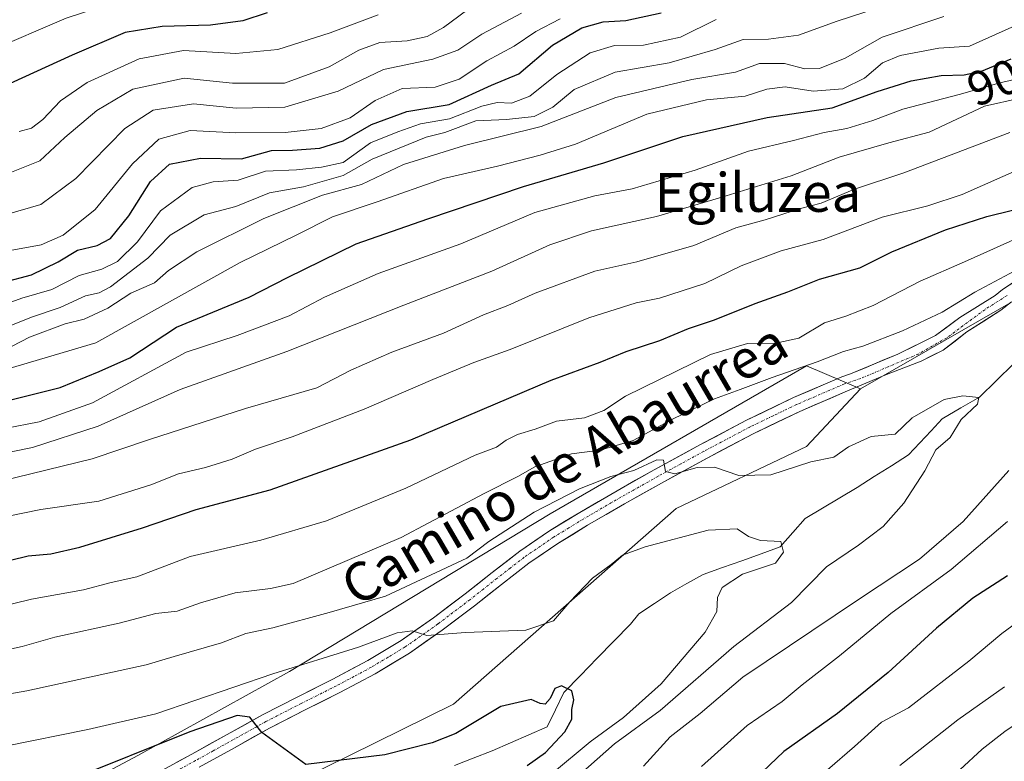
# Model space of a CAD drawing. Units: metres. Extents: x 637779 to 641228, y 4748320 to 4750702.
# Drawn here: x 640819 to 641022, y 4748785 to 4748938 of the extents above; entities that cross this region are included whole.
import ezdxf
from ezdxf.enums import TextEntityAlignment as Align

# ---------------------------------------------------------------- set-up
doc = ezdxf.new("R2010")
doc.units = ezdxf.units.M
doc.header["$MEASUREMENT"] = 0
doc.linetypes.add('TRAZO_Y_PUNTO', pattern=[1, 0.5, -0.25, 0, -0.25])
for name, color, linetype, lineweight in [('Arbolado forestal CxS', 92, 'Continuous', 0), ('Corriente natural lineal', 142, 'Continuous', 13), ('Curva de nivel maestra', 36, 'Continuous', 30), ('Curva de nivel normal', 36, 'Continuous', 0), ('Pista', 135, 'Continuous', 13), ('Pista Cxs', 135, 'Continuous', 0), ('Pista eje', 135, 'TRAZO_Y_PUNTO', 0), ('Prado CxS', 92, 'Continuous', 0), ('Rótulo de curva de nivel directora', 19, 'Continuous', 0), ('Texto cartográfico', 19, 'Continuous', 0)]:
    doc.layers.add(name, color=color, linetype=linetype, lineweight=lineweight)
doc.styles.add('Arial', font='txt', dxfattribs={"height": 0.2})

# ---------------------------------------------------------------- blocks, each defined once
blk = doc.blocks.new('*U159')
at = {"layer": 'Prado CxS', "color": 92, "linetype": 'Continuous', "lineweight": 0}
blk.add_polyline3d([(640824.2523, 4748775.5825, 845.6038), (640843.6225, 4748785.9617, 847.545), (640874.9295, 4748803.2937, 852.0052), (640928.7091, 4748835.8231, 858.1066), (640981.6215, 4748866.4103, 862.3507), (640992.8235, 4748861.6371, 861.9592), (640981.6211, 4748849.7597, 859.4732), (640954.7399, 4748836.9515, 856.1804), (640908.7663, 4748796.5611, 851.029), (640876.7331, 4748780.7049, 846.4159)], dxfattribs=at)
blk = doc.blocks.new('*U187')
at = {"layer": 'Curva de nivel normal', "color": 36, "linetype": 'Continuous', "lineweight": 0}
blk.add_polyline3d([(640815.73, 4748889.94, 930), (640823.64, 4748891.39, 930), (640828.21, 4748893.4, 930), (640834.84, 4748898.66, 930), (640842.5, 4748908.1, 930), (640847.94, 4748913.18, 930), (640854.44, 4748915.03, 930), (640863.85, 4748914.54, 930), (640874, 4748914.55, 930), (640881.49, 4748915.42, 930), (640887.48, 4748917.6, 930), (640892.64, 4748921.18, 930), (640898.15, 4748923.64, 930), (640904.98, 4748923.97, 930), (640909.98, 4748925.58, 930), (640915.65, 4748929.37, 930), (640921.32, 4748932.44, 930), (640925.78, 4748935.47, 930), (640930.77, 4748938.09, 930)], dxfattribs=at)
blk = doc.blocks.new('*U191')
at = {"layer": 'Curva de nivel normal', "color": 36, "linetype": 'Continuous', "lineweight": 0}
blk.add_polyline3d([(640815.8, 4748869.52, 910), (640821.26, 4748872.32, 910), (640828.6, 4748875.04, 910), (640832.52, 4748876.07, 910), (640837.41, 4748878.32, 910), (640842.18, 4748881.4, 910), (640847.03, 4748883.57, 910), (640849.98, 4748886.1, 910), (640855.78, 4748889.95, 910), (640869.66, 4748896.85, 910), (640881.73, 4748901.66, 910), (640889.8, 4748903.86, 910), (640898.43, 4748907.95, 910), (640911.03, 4748911.92, 910), (640926.87, 4748915.8, 910), (640942.26, 4748921.78, 910), (640957.98, 4748925.51, 910), (640966.98, 4748927.04, 910), (640971.93, 4748928.85, 910), (640977.11, 4748928.86, 910), (640981.27, 4748927.7, 910), (640984.35, 4748927.8, 910), (640989.66, 4748929.96, 910), (640997.28, 4748934.26, 910), (641009.97, 4748938.54, 910)], dxfattribs=at)
blk = doc.blocks.new('*U194')
at = {"layer": 'Curva de nivel normal', "color": 36, "linetype": 'Continuous', "lineweight": 0}
blk.add_polyline3d([(641024.65, 4748936.6, 905), (641015.32, 4748932.41, 905), (641008.98, 4748932.03, 905), (641000.98, 4748930.48, 905), (640997.32, 4748928.96, 905), (640993.63, 4748925.8, 905), (640989.14, 4748923.6, 905), (640983.05, 4748923.15, 905), (640977.21, 4748924.03, 905), (640973.48, 4748923.51, 905), (640968.98, 4748922.07, 905), (640960.98, 4748921.32, 905), (640948.66, 4748918.38, 905), (640933.98, 4748912.2, 905), (640926.7, 4748909.93, 905), (640917.87, 4748907.64, 905), (640906.73, 4748905.08, 905), (640893.04, 4748900.27, 905), (640883.78, 4748897.19, 905), (640876.28, 4748893.41, 905), (640864.73, 4748887.74, 905), (640834.96, 4748871.15, 905), (640810.9, 4748864.04, 905)], dxfattribs=at)
blk = doc.blocks.new('*U196')
at = {"layer": 'Curva de nivel normal', "color": 36, "linetype": 'Continuous', "lineweight": 0}
blk.add_polyline3d([(640819.15, 4748914.78, 945), (640821.65, 4748915.46, 945), (640823.98, 4748917.3, 945), (640827.65, 4748921.1, 945), (640833.18, 4748924.9, 945), (640843.86, 4748929.79, 945), (640853.06, 4748931.5, 945), (640863.82, 4748930.88, 945), (640872.5, 4748931.71, 945), (640883.3, 4748935.14, 945), (640893.23, 4748938.87, 945)], dxfattribs=at)
blk = doc.blocks.new('*U202')
at = {"layer": 'Curva de nivel normal', "color": 36, "linetype": 'Continuous', "lineweight": 0}
blk.add_polyline3d([(640816.5, 4748905.99, 940), (640823.4, 4748908.76, 940), (640828.57, 4748913.57, 940), (640835.16, 4748919.14, 940), (640842.59, 4748923.53, 940), (640853.16, 4748925.82, 940), (640863.13, 4748924.78, 940), (640873.88, 4748924.78, 940), (640883.08, 4748928.13, 940), (640889.22, 4748931.62, 940), (640893.6, 4748933.18, 940), (640899.22, 4748933.54, 940), (640903.36, 4748934.4, 940), (640906.72, 4748936.25, 940), (640913.32, 4748941.16, 940)], dxfattribs=at)
blk = doc.blocks.new('*U214')
at = {"layer": 'Curva de nivel normal', "color": 36, "linetype": 'Continuous', "lineweight": 0}
for points in [[(640959.98, 4748783.68, 870), (640969.4, 4748792.1, 870), (640976.65, 4748797.08, 870), (640980.74, 4748800.5, 870), (640988.49, 4748806.51, 870), (640999.07, 4748815.23, 870), (641011.52, 4748824.33, 870), (641023.12, 4748834.26, 870)], [(641027.64, 4748893.89, 870), (641014.26, 4748887.89, 870), (641005.08, 4748883.9, 870), (640995.42, 4748878.89, 870), (640989.76, 4748876.67, 870), (640985.34, 4748875.28, 870), (640980.08, 4748872.09, 870), (640975.34, 4748871.09, 870), (640969.47, 4748871.03, 870), (640961.86, 4748868.76, 870), (640944.26, 4748860.14, 870), (640939.78, 4748857.18, 870), (640935.8, 4748855.64, 870), (640930.01, 4748854.94, 870), (640925.62, 4748853.32, 870), (640921.98, 4748852.22, 870), (640919.65, 4748851.08, 870), (640917.65, 4748849.59, 870), (640913.22, 4748847.98, 870), (640898.95, 4748841.12, 870), (640882.56, 4748834.38, 870), (640868.98, 4748830.38, 870), (640854.4, 4748827.02, 870), (640843.41, 4748822.86, 870), (640838.1, 4748821.64, 870), (640832.41, 4748820.11, 870), (640821.65, 4748818.22, 870), (640811.24, 4748815.67, 870)]]:
    blk.add_polyline3d(points, dxfattribs=at)
blk = doc.blocks.new('*U216')
at = {"layer": 'Curva de nivel normal', "color": 36, "linetype": 'Continuous', "lineweight": 0}
for points in [[(640813.08, 4748834.58, 880), (640823.57, 4748836.75, 880), (640835.58, 4748838.46, 880), (640846.32, 4748841.84, 880), (640851.98, 4748844.1, 880), (640857.59, 4748845.42, 880), (640863.08, 4748847.14, 880), (640867.92, 4748849.2, 880), (640875.49, 4748851.75, 880), (640890.35, 4748857.46, 880), (640904.49, 4748863.57, 880), (640912.98, 4748867.06, 880), (640920.5, 4748869.76, 880), (640936.72, 4748876.32, 880), (640946.5, 4748879.4, 880), (640951.32, 4748880.4, 880), (640960.65, 4748883.38, 880), (640968.17, 4748887.02, 880), (640976.44, 4748890.14, 880), (640985.09, 4748892.52, 880), (640997.29, 4748897.07, 880), (641006.72, 4748899.43, 880), (641013.75, 4748901.78, 880), (641026.38, 4748907.34, 880)], [(641028.65, 4748816.01, 880), (641021.96, 4748811.16, 880), (641015.17, 4748805.4, 880), (641002.73, 4748795.75, 880), (640997.13, 4748792.79, 880), (640991.55, 4748787.76, 880), (640985.98, 4748782.98, 880)]]:
    blk.add_polyline3d(points, dxfattribs=at)
blk = doc.blocks.new('*U217')
at = {"layer": 'Curva de nivel normal', "color": 36, "linetype": 'Continuous', "lineweight": 0}
blk.add_polyline3d([(640929.2, 4748782.31, 855), (640936.96, 4748788.75, 855), (640943.88, 4748793.75, 855), (640951.68, 4748800.75, 855), (640960.74, 4748811.42, 855), (640963.16, 4748815.67, 855), (640963.26, 4748818.56, 855), (640964.23, 4748820.63, 855), (640968.47, 4748823.37, 855), (640975.28, 4748825.62, 855), (640976.89, 4748827.94, 855), (640976.38, 4748830.15, 855), (640972.14, 4748830.35, 855), (640969.65, 4748831.14, 855), (640967.32, 4748832.72, 855), (640961.32, 4748832.47, 855), (640948.32, 4748829.02, 855), (640943.65, 4748827.29, 855), (640941.32, 4748825.39, 855), (640937.44, 4748822.57, 855), (640932.79, 4748817.7, 855), (640929.44, 4748813.74, 855), (640923.68, 4748811.83, 855), (640911.24, 4748811.35, 855), (640903.29, 4748810.73, 855), (640900.25, 4748811.68, 855), (640897.18, 4748811.28, 855), (640889.16, 4748808.32, 855), (640871.51, 4748802.79, 855), (640847.32, 4748794.57, 855), (640833.32, 4748791.33, 855), (640816.32, 4748787.83, 855)], dxfattribs=at)
blk = doc.blocks.new('*U221')
at = {"layer": 'Curva de nivel normal', "color": 36, "linetype": 'Continuous', "lineweight": 0}
blk.add_polyline3d([(641028.57, 4748926.45, 895), (641021.55, 4748924.85, 895), (641013.44, 4748922.51, 895), (641001.53, 4748919.43, 895), (640995.32, 4748917.05, 895), (640989.98, 4748915.44, 895), (640985.32, 4748914.56, 895), (640978.98, 4748912.91, 895), (640969.65, 4748910.76, 895), (640958.65, 4748906.82, 895), (640945.65, 4748902.98, 895), (640937.98, 4748901.53, 895), (640925.56, 4748898.07, 895), (640910.3, 4748891.61, 895), (640893.23, 4748885.48, 895), (640882.12, 4748880.56, 895), (640874.86, 4748876.72, 895), (640864.14, 4748872.65, 895), (640853.62, 4748869.19, 895), (640834.28, 4748858.76, 895), (640823.22, 4748854.87, 895), (640808.98, 4748852.05, 895)], dxfattribs=at)
blk = doc.blocks.new('*U227')
at = {"layer": 'Curva de nivel normal', "color": 36, "linetype": 'Continuous', "lineweight": 0}
for points in [[(641023.62, 4748914.58, 885), (641001.71, 4748906.27, 885), (640991.56, 4748902.9, 885), (640984.71, 4748900.02, 885), (640980.43, 4748898.86, 885), (640973.09, 4748896.56, 885), (640967.03, 4748894.9, 885), (640958.41, 4748891.22, 885), (640946.59, 4748887.89, 885), (640937.97, 4748885.92, 885), (640925.64, 4748881.42, 885), (640919.98, 4748878.89, 885), (640914.94, 4748876.9, 885), (640906.73, 4748873.17, 885), (640896.04, 4748869.19, 885), (640887.59, 4748865.48, 885), (640880.58, 4748861.84, 885), (640865.84, 4748857.61, 885), (640846, 4748851.17, 885), (640834.2, 4748847.22, 885), (640815.36, 4748842.57, 885)], [(641000.94, 4748783.9, 885), (641012.88, 4748793.32, 885), (641022.52, 4748800.12, 885)]]:
    blk.add_polyline3d(points, dxfattribs=at)
blk = doc.blocks.new('*U228')
at = {"layer": 'Curva de nivel normal', "color": 36, "linetype": 'Continuous', "lineweight": 0}
blk.add_polyline3d([(640962.98, 4748937.92, 920), (640955.65, 4748934.29, 920), (640947.98, 4748932.62, 920), (640941.98, 4748932.55, 920), (640936.98, 4748931.02, 920), (640930.08, 4748926.57, 920), (640924.52, 4748922.11, 920), (640920.72, 4748920.65, 920), (640917.81, 4748920.78, 920), (640914.65, 4748920.01, 920), (640907.98, 4748917.41, 920), (640901.98, 4748916.4, 920), (640897.32, 4748914.7, 920), (640891.65, 4748912.42, 920), (640885.98, 4748908.38, 920), (640881.5, 4748907.44, 920), (640876.4, 4748906.85, 920), (640869.97, 4748906.61, 920), (640864.36, 4748904.76, 920), (640859.17, 4748904.37, 920), (640854.83, 4748903.22, 920), (640848.32, 4748898.39, 920), (640843.55, 4748892.03, 920), (640839.41, 4748887.92, 920), (640836.15, 4748886.38, 920), (640831.51, 4748885.07, 920), (640825.83, 4748882.17, 920), (640819.7, 4748880.38, 920), (640813.98, 4748878.34, 920)], dxfattribs=at)
blk = doc.blocks.new('*U230')
at = {"layer": 'Curva de nivel normal', "color": 36, "linetype": 'Continuous', "lineweight": 0}
for points in [[(641025.77, 4748921.69, 890), (641018.39, 4748920.05, 890), (641006.98, 4748914.62, 890), (640998.65, 4748912.45, 890), (640988.38, 4748909.48, 890), (640978.51, 4748905.63, 890), (640964.14, 4748901.24, 890), (640950.67, 4748897.23, 890), (640937.25, 4748894.29, 890), (640928.65, 4748891.36, 890), (640916.7, 4748885.96, 890), (640898.5, 4748878.92, 890), (640874.36, 4748869.38, 890), (640852.32, 4748861.53, 890), (640835.46, 4748853.96, 890), (640821.89, 4748849.55, 890), (640797.11, 4748844.48, 890)], [(641013.32, 4748783, 890), (641017.88, 4748787.25, 890), (641022.59, 4748790.92, 890), (641025.82, 4748793.12, 890), (641029.28, 4748796.93, 890), (641032.87, 4748799.58, 890), (641041.16, 4748807.24, 890), (641044.9, 4748811.25, 890), (641049.46, 4748814.79, 890), (641053.98, 4748819.38, 890), (641060.26, 4748823.5, 890), (641068.44, 4748829.09, 890), (641074.6, 4748834.47, 890), (641087.98, 4748845.48, 890), (641095.65, 4748848.75, 890), (641112.34, 4748857.42, 890), (641122.05, 4748864.02, 890), (641141.04, 4748871.84, 890), (641162.55, 4748879.49, 890), (641188.71, 4748894.32, 890), (641217.52, 4748911.69, 890)]]:
    blk.add_polyline3d(points, dxfattribs=at)
blk = doc.blocks.new('*U236')
at = {"layer": 'Curva de nivel normal', "color": 36, "linetype": 'Continuous', "lineweight": 0}
blk.add_polyline3d([(640815.65, 4748874.05, 915), (640821.65, 4748876.48, 915), (640827.61, 4748878.48, 915), (640832.84, 4748880.86, 915), (640835.61, 4748881.5, 915), (640837.98, 4748882.72, 915), (640845.65, 4748888.64, 915), (640850.32, 4748893.38, 915), (640857.32, 4748897.55, 915), (640863.87, 4748899.33, 915), (640870.8, 4748902.12, 915), (640877.8, 4748903.39, 915), (640886, 4748905.69, 915), (640892.02, 4748909.09, 915), (640903.14, 4748913.6, 915), (640906.98, 4748914.58, 915), (640913.4, 4748917, 915), (640919.7, 4748917.29, 915), (640925.43, 4748917.88, 915), (640929.3, 4748919.8, 915), (640933.7, 4748923.44, 915), (640942.18, 4748927.04, 915), (640953.32, 4748928.96, 915), (640962.8, 4748931.7, 915), (640968.58, 4748933.8, 915), (640973.8, 4748933.85, 915), (640979.98, 4748934.65, 915), (640987.98, 4748937.6, 915), (640999, 4748941.18, 915)], dxfattribs=at)
blk = doc.blocks.new('*U237')
at = {"layer": 'Curva de nivel normal', "color": 36, "linetype": 'Continuous', "lineweight": 0}
blk.add_polyline3d([(640933.04, 4748780.42, 860), (640942.04, 4748788.35, 860), (640951.46, 4748795.25, 860), (640966.62, 4748808.44, 860), (640978.52, 4748817.56, 860), (640985.8, 4748824.91, 860), (640992.4, 4748829.4, 860), (640997.48, 4748833.19, 860), (641001.74, 4748838.03, 860), (641006.05, 4748844.75, 860), (641008.38, 4748849.05, 860), (641011.28, 4748851.6, 860), (641013.6, 4748855.29, 860), (641016.95, 4748858.46, 860), (641017.21, 4748859.89, 860), (641013.94, 4748860.22, 860), (641010.05, 4748859.42, 860), (641003.48, 4748855.64, 860), (640999.98, 4748852.26, 860), (640994.98, 4748851.79, 860), (640990.32, 4748849.67, 860), (640987.3, 4748847.51, 860), (640982.56, 4748846.56, 860), (640974.28, 4748843.88, 860), (640967.67, 4748843.73, 860), (640962.63, 4748845.45, 860), (640959.06, 4748845.43, 860), (640954.44, 4748844.08, 860), (640952.56, 4748844.61, 860), (640952.12, 4748846.9, 860), (640950.74, 4748846.99, 860), (640945.98, 4748844.82, 860), (640941.27, 4748843.53, 860), (640934.79, 4748841.01, 860), (640925.46, 4748836.17, 860), (640916.1, 4748830.1, 860), (640911.51, 4748826.65, 860), (640894.73, 4748818.82, 860), (640883.12, 4748815.43, 860), (640871.48, 4748812.29, 860), (640865.88, 4748811.12, 860), (640860.92, 4748809.2, 860), (640851.13, 4748806.41, 860), (640845.32, 4748804.66, 860), (640820.72, 4748799.3, 860), (640800.25, 4748795.73, 860)], dxfattribs=at)
blk = doc.blocks.new('*U246')
at = {"layer": 'Curva de nivel normal', "color": 36, "linetype": 'Continuous', "lineweight": 0}
for points in [[(640948, 4748783.72, 865), (640953.5, 4748789.77, 865), (640959.69, 4748794.6, 865), (640968.52, 4748802.09, 865), (640992.35, 4748818.18, 865), (641004.98, 4748826.45, 865), (641013.98, 4748834.24, 865), (641023.42, 4748844.82, 865)], [(641024.68, 4748886.01, 865), (641016.39, 4748881.64, 865), (641009.62, 4748877.48, 865), (641001.46, 4748873.63, 865), (640993.27, 4748870.46, 865), (640989.27, 4748869.36, 865), (640983.84, 4748867.21, 865), (640974.53, 4748864.01, 865), (640967.98, 4748861.48, 865), (640962.65, 4748859.62, 865), (640953.98, 4748855.39, 865), (640945.88, 4748850.99, 865), (640939.07, 4748849.01, 865), (640933.14, 4748848.25, 865), (640925.59, 4748845.53, 865), (640922.04, 4748843.54, 865), (640915.08, 4748840.06, 865), (640897.98, 4748830.94, 865), (640875.65, 4748821.46, 865), (640870.98, 4748820.4, 865), (640863.71, 4748819.51, 865), (640856.56, 4748817.47, 865), (640851.71, 4748815.73, 865), (640847.31, 4748815.26, 865), (640839.75, 4748813.24, 865), (640826.46, 4748810.36, 865), (640819.77, 4748808.46, 865), (640808.06, 4748805.9, 865)]]:
    blk.add_polyline3d(points, dxfattribs=at)
blk = doc.blocks.new('*U248')
at = {"layer": 'Curva de nivel normal', "color": 36, "linetype": 'Continuous', "lineweight": 0}
blk.add_polyline3d([(640816.68, 4748897.7, 935), (640823.57, 4748899.75, 935), (640830.84, 4748905.09, 935), (640840.96, 4748915.38, 935), (640846.76, 4748919.2, 935), (640855.11, 4748920.5, 935), (640863.93, 4748919.62, 935), (640873.98, 4748919.82, 935), (640884.98, 4748923.14, 935), (640894.36, 4748927.58, 935), (640904.5, 4748929.72, 935), (640909.7, 4748931.57, 935), (640914.65, 4748934.91, 935), (640922.85, 4748939.23, 935)], dxfattribs=at)
blk = doc.blocks.new('*U250')
at = {"layer": 'Curva de nivel normal', "color": 36, "linetype": 'Continuous', "lineweight": 0}
blk.add_polyline3d([(641030.08, 4749024.6, 955), (641015.99, 4749020.99, 955), (641009.78, 4749018.2, 955), (640998.02, 4749011.17, 955), (640981.99, 4748999.74, 955), (640967.78, 4748989.62, 955), (640953.16, 4748978.69, 955), (640947.12, 4748975.4, 955), (640933.44, 4748969.81, 955), (640913.45, 4748963.41, 955), (640900.69, 4748957.93, 955), (640891.15, 4748954.39, 955), (640882.82, 4748951.08, 955), (640872.71, 4748947.95, 955), (640863.6, 4748945.2, 955), (640847.89, 4748942.29, 955), (640837.89, 4748941.14, 955), (640828.82, 4748938.2, 955), (640812.7, 4748931.32, 955)], dxfattribs=at)
blk = doc.blocks.new('*U252')
at = {"layer": 'Curva de nivel maestra', "color": 36, "linetype": 'Continuous', "lineweight": 30}
blk.add_polyline3d([(640870.32, 4748939.3, 950), (640865.32, 4748937.63, 950), (640858.65, 4748936.72, 950), (640848.65, 4748936.48, 950), (640841.02, 4748935.26, 950), (640830.07, 4748930.57, 950), (640812.4, 4748922.5, 950)], dxfattribs=at)
blk = doc.blocks.new('*U260')
at = {"layer": 'Curva de nivel maestra', "color": 36, "linetype": 'Continuous', "lineweight": 30}
for points in [[(640813.32, 4748825.33, 875), (640820.98, 4748827.19, 875), (640825.65, 4748827.56, 875), (640831.65, 4748828.94, 875), (640844.57, 4748832.97, 875), (640855.66, 4748836.72, 875), (640870.9, 4748840.82, 875), (640899.98, 4748851.15, 875), (640928.91, 4748863.42, 875), (640939.06, 4748867.18, 875), (640944.41, 4748869.35, 875), (640951.36, 4748871.63, 875), (640957.32, 4748874.11, 875), (640962.65, 4748875.89, 875), (640971.02, 4748879.25, 875), (640977.78, 4748881.65, 875), (640984.35, 4748884.32, 875), (640992.65, 4748886.65, 875), (640999.24, 4748889.97, 875), (641010.34, 4748894.5, 875), (641018.9, 4748897.22, 875), (641024.19, 4748898.56, 875)], [(641023.12, 4748823.04, 875), (641015.97, 4748818.44, 875), (641008.47, 4748812.25, 875), (640998.48, 4748803.09, 875), (640988.06, 4748794.59, 875), (640976.99, 4748786.75, 875), (640969.59, 4748779.74, 875)]]:
    blk.add_polyline3d(points, dxfattribs=at)
blk = doc.blocks.new('*U264')
at = {"layer": 'Curva de nivel maestra', "color": 36, "linetype": 'Continuous', "lineweight": 30}
blk.add_polyline3d([(640924.01, 4748783.84, 850), (640927.77, 4748786.56, 850), (640931.77, 4748790.85, 850), (640933.2, 4748793.42, 850), (640933.2, 4748795.42, 850), (640933.65, 4748797.42, 850), (640933.2, 4748799.27, 850), (640931.06, 4748800.29, 850), (640929.7, 4748799.78, 850), (640928.76, 4748797.71, 850), (640927.68, 4748796.56, 850), (640926.66, 4748796.64, 850), (640924.8, 4748797.48, 850), (640918.57, 4748796.08, 850), (640909.23, 4748790.46, 850), (640904.4, 4748788.56, 850), (640894.58, 4748786.08, 850), (640878.32, 4748784.09, 850), (640869.18, 4748790.67, 850), (640866.72, 4748793.82, 850), (640864.09, 4748794.19, 850), (640854.36, 4748790.8, 850), (640829.65, 4748780.88, 850)], dxfattribs=at)
blk = doc.blocks.new('*U266')
at = {"layer": 'Curva de nivel maestra', "color": 36, "linetype": 'Continuous', "lineweight": 30}
blk.add_polyline3d([(640810.15, 4748857.61, 900), (640827.6, 4748861.91, 900), (640835.62, 4748865.2, 900), (640841.94, 4748868.05, 900), (640851.62, 4748874.36, 900), (640866.6, 4748880.58, 900), (640874.5, 4748884.61, 900), (640888.7, 4748891.59, 900), (640903.46, 4748896.74, 900), (640923.2, 4748903.46, 900), (640939.79, 4748908.31, 900), (640956.12, 4748913.73, 900), (640973.55, 4748917.7, 900), (640986.95, 4748919.68, 900), (640996.22, 4748923.03, 900), (641003.27, 4748925.28, 900), (641009.42, 4748926.35, 900), (641014.2, 4748926.5, 900), (641017.8, 4748927.22, 900), (641023.9, 4748929.8, 900)], dxfattribs=at)
blk = doc.blocks.new('*U267')
at = {"layer": 'Curva de nivel maestra', "color": 36, "linetype": 'Continuous', "lineweight": 30}
blk.add_polyline3d([(640815.98, 4748883.69, 925), (640821.65, 4748885.17, 925), (640827.2, 4748887.86, 925), (640831.17, 4748890.31, 925), (640835.2, 4748891.22, 925), (640837.98, 4748892.7, 925), (640841.79, 4748897.41, 925), (640846.22, 4748904.46, 925), (640850.18, 4748908.07, 925), (640856.52, 4748909.26, 925), (640865.03, 4748909.12, 925), (640871.2, 4748910.86, 925), (640875.53, 4748910.94, 925), (640881.2, 4748911.32, 925), (640885.98, 4748912.88, 925), (640891.86, 4748916.27, 925), (640899.14, 4748918.92, 925), (640907.85, 4748920.4, 925), (640916.63, 4748924.38, 925), (640922.29, 4748926.68, 925), (640929.22, 4748932.59, 925), (640935.29, 4748936.21, 925), (640939.65, 4748937.44, 925), (640944.32, 4748937.71, 925), (640951.65, 4748939.28, 925)], dxfattribs=at)

msp = doc.modelspace()

# ---------------------------------------------------------------- linework, layer by layer
at = {"layer": 'Arbolado forestal CxS', "color": 92, "linetype": 'Continuous', "lineweight": 0}
for points in [[(640876.73, 4748780.7, 846.42), (640908.77, 4748796.56, 851.03), (640954.74, 4748836.95, 856.18), (640981.62, 4748849.76, 859.47), (640992.82, 4748861.64, 861.96), (641045.62, 4748892.03, 864.17), (641072.5, 4748893.31, 867.62), (641117.17, 4748897.66, 870.93), (641124.81, 4748883.29, 882.95), (641131.02, 4748871.61, 890.95), (641149.85, 4748831.47, 917.72), (641163.04, 4748787.99, 946.3), (641168.76, 4748738.61, 970.49)], [(641117.17, 4748897.66, 870.93), (641072.5, 4748893.31, 867.62), (641045.62, 4748892.03, 864.17), (640992.82, 4748861.64, 861.96)], [(641117.17, 4748897.66, 870.93), (641072.5, 4748893.31, 867.62), (641045.62, 4748892.03, 864.17), (640992.82, 4748861.64, 861.96)], [(641045.62, 4748892.03, 864.17), (640992.82, 4748861.64, 861.96), (640981.62, 4748866.41, 862.35), (640928.71, 4748835.82, 858.11), (640874.93, 4748803.29, 852.01), (640843.62, 4748785.96, 847.54), (640824.25, 4748775.58, 845.6)], [(640992.82, 4748861.64, 861.96), (640981.62, 4748866.41, 862.35), (640928.71, 4748835.82, 858.11), (640874.93, 4748803.29, 852.01), (640843.62, 4748785.96, 847.54), (640824.25, 4748775.58, 845.6), (640784.57, 4748769.18, 844.12), (640766.65, 4748761.49, 841.47), (640747.22, 4748756.12, 840.09), (640717.79, 4748740.35, 836.18)], [(640992.82, 4748861.64, 861.96), (640981.62, 4748849.76, 859.47), (640954.74, 4748836.95, 856.18), (640908.77, 4748796.56, 851.03), (640876.73, 4748780.7, 846.42), (640840.89, 4748773.02, 842.63), (640817.85, 4748761.49, 840.86), (640776.89, 4748746.12, 837.63), (640757.69, 4748726.91, 833.19), (640730.81, 4748724.35, 832.48), (640692.41, 4748715.39, 830.51), (640668.09, 4748703.86, 825.84), (640641.21, 4748682.08, 823.44), (640620.72, 4748667.99, 819.03), (640588.77, 4748622.07, 812.94), (640561.89, 4748597.73, 811.53), (640500.45, 4748559.3, 806.48), (640489.45, 4748547.08, 807.98), (640489.6, 4748542.38, 808.69), (640489.39, 4748539.96, 809.31), (640487.8, 4748530.6, 812.22), (640488.88, 4748528.49, 813.67)]]:
    msp.add_polyline3d(points, dxfattribs=at)
at = {"layer": 'Corriente natural lineal', "color": 142, "linetype": 'Continuous', "lineweight": 13}
msp.add_polyline3d([(641024.41, 4748866.83, 860.96), (641020.87, 4748863.39, 860.59), (641017.33, 4748859.94, 860.14), (641013.5, 4748857.71, 859.87), (641009.68, 4748855.47, 859.68), (641007.36, 4748852.99, 859.29), (641005.03, 4748850.5, 859.36), (641002.71, 4748848.01, 858.87), (640999.18, 4748845.78, 858.17), (640995.65, 4748843.54, 856.94), (640992.12, 4748841.31, 856.98), (640988.54, 4748839.17, 856.36), (640984.97, 4748837.03, 855.95), (640981.39, 4748834.89, 855.63), (640978.81, 4748831.95, 855.54), (640976.24, 4748829.02, 854.66), (640972.26, 4748827.59, 854.66), (640968.29, 4748826.16, 854.42), (640964.31, 4748824.74, 854.01), (640960.34, 4748823.31, 853.31), (640956.95, 4748821.42, 853.11), (640953.56, 4748819.52, 852.89), (640950.3, 4748817.35, 852.5), (640947.03, 4748815.18, 852.16), (640945.33, 4748813.05, 852.06), (640941.89, 4748809.53, 851.74), (640938.45, 4748806, 851.47), (640935.01, 4748802.48, 851.02), (640931.57, 4748798.96, 849.97), (640929.86, 4748795.39, 849.79), (640928.14, 4748791.82, 849.65), (640924.34, 4748790.17, 849.37), (640920.53, 4748788.53, 849.4), (640916.73, 4748786.88, 849.23), (640912.85, 4748785.37, 848.73), (640908.98, 4748783.86, 848.03)], dxfattribs=at)
at = {"layer": 'Pista', "color": 135, "linetype": 'Continuous', "lineweight": 13}
for points in [[(641028.61, 4748886.37), (641022.13, 4748882.16), (641020.61, 4748880.95), (641013.32, 4748876.38), (641008.29, 4748872.67), (641000.49, 4748868.84), (640990.75, 4748864.72), (640988.92, 4748864.11), (640978.95, 4748859.84), (640969.24, 4748855.15), (640959.65, 4748850.08), (640950.19, 4748844.92), (640942.53, 4748840.6), (640934.84, 4748836.14), (640928.6, 4748832.32), (640922.47, 4748828.14), (640916.76, 4748823.71), (640911.2, 4748819.32), (640904.62, 4748814.35), (640897.96, 4748809.67), (640891.06, 4748805.52), (640883.9, 4748801.7), (640876.64, 4748798.07), (640869.33, 4748794.32), (640854.77, 4748786.24), (640845.55, 4748781.21)], [(640856.27, 4748783.51), (640863.54, 4748787.54), (640870.8, 4748791.57), (640878.05, 4748795.29), (640885.33, 4748798.93), (640892.59, 4748802.81), (640899.67, 4748807.06), (640906.46, 4748811.83), (640913.11, 4748816.85), (640918.68, 4748821.26), (640924.31, 4748825.62), (640930.29, 4748829.7), (640936.47, 4748833.49), (640944.06, 4748837.89), (640951.7, 4748842.19), (640961.13, 4748847.34), (640970.64, 4748852.37), (640980.24, 4748857), (640989.63, 4748861.03), (640998.19, 4748864.58), (641005.33, 4748867.35), (641009.85, 4748869.66), (641014.77, 4748873.39), (641021.77, 4748877.88), (641023.95, 4748879.63)]]:
    msp.add_lwpolyline(points, dxfattribs=at)
at = {"layer": 'Pista Cxs', "color": 135, "linetype": 'Continuous', "lineweight": 0}
for points in [[(640851.7, 4748784.56, 847.9), (640854.77, 4748786.24, 848.23), (640858.41, 4748788.26, 848.56), (640862.05, 4748790.28, 849.32), (640865.69, 4748792.3, 849.67), (640869.33, 4748794.32, 850.41), (640872.99, 4748796.2, 850.97), (640876.64, 4748798.07, 851.29), (640880.27, 4748799.89, 852.15), (640883.9, 4748801.7, 852.54), (640887.48, 4748803.61, 853.02), (640891.06, 4748805.52, 853.83), (640894.51, 4748807.6, 854.14), (640897.96, 4748809.67, 854.77), (640901.29, 4748812.01, 854.95), (640904.62, 4748814.35, 855.6), (640907.91, 4748816.84, 855.97), (640911.2, 4748819.32, 856.49), (640913.98, 4748821.52, 856.8), (640916.76, 4748823.71, 856.98), (640919.62, 4748825.93, 857.4), (640922.47, 4748828.14, 857.52), (640925.54, 4748830.23, 857.93), (640928.6, 4748832.32, 858.04), (640931.72, 4748834.23, 858.46), (640934.84, 4748836.14, 858.51), (640938.69, 4748838.37, 858.85), (640942.53, 4748840.6, 859.12), (640946.36, 4748842.76, 859.34), (640950.19, 4748844.92, 860.09), (640953.34, 4748846.64, 860.08), (640956.5, 4748848.36, 860.3), (640959.65, 4748850.08, 860.72), (640962.85, 4748851.77, 860.63), (640966.04, 4748853.46, 860.79), (640969.24, 4748855.15, 861.46), (640972.48, 4748856.71, 861.34), (640975.71, 4748858.28, 861.46), (640978.95, 4748859.84, 862.08), (640982.27, 4748861.26, 861.99), (640985.6, 4748862.69, 862.2), (640988.92, 4748864.11, 862.8), (640990.75, 4748864.72, 863.01), (640993.99, 4748866.09, 863.08), (640997.24, 4748867.47, 863.07), (641000.49, 4748868.84, 863.56), (641004.39, 4748870.75, 863.92), (641008.29, 4748872.67, 863.9), (641010.81, 4748874.52, 864.3), (641013.32, 4748876.38, 864.4), (641016.97, 4748878.66, 864.53), (641020.61, 4748880.95, 864.78), (641022.13, 4748882.16, 864.61), (641025.37, 4748884.27, 865.12)], [(641023.95, 4748879.63, 864.21), (641021.77, 4748877.88, 864.22), (641018.27, 4748875.64, 863.81), (641014.77, 4748873.39, 864.02), (641012.31, 4748871.52, 863.73), (641009.85, 4748869.66, 863.68), (641007.59, 4748868.51, 863.83), (641005.33, 4748867.35, 863.52), (641001.76, 4748865.97, 863.27), (640998.19, 4748864.58, 863.03), (640993.91, 4748862.8, 862.82), (640989.63, 4748861.03, 862.38), (640986.5, 4748859.68, 862.1), (640983.37, 4748858.34, 862.03), (640980.24, 4748857, 861.74), (640977.04, 4748855.46, 861.37), (640973.84, 4748853.91, 861.25), (640970.64, 4748852.37, 861.01), (640967.47, 4748850.69, 860.61), (640964.3, 4748849.02, 860.42), (640961.13, 4748847.34, 860.21), (640957.99, 4748845.62, 859.86), (640954.84, 4748843.91, 859.62), (640951.7, 4748842.19, 859.46), (640947.88, 4748840.04, 858.9), (640944.06, 4748837.89, 858.7), (640940.27, 4748835.69, 858.41), (640936.47, 4748833.49, 858.05), (640933.38, 4748831.6, 857.92), (640930.29, 4748829.7, 857.65), (640927.3, 4748827.66, 857.53), (640924.31, 4748825.62, 857.19), (640921.5, 4748823.44, 857.08), (640918.68, 4748821.26, 856.56), (640915.9, 4748819.06, 856.24), (640913.11, 4748816.85, 855.89), (640909.79, 4748814.34, 855.48), (640906.46, 4748811.83, 855.15), (640903.07, 4748809.45, 854.61), (640899.67, 4748807.06, 854.13), (640896.13, 4748804.94, 853.65), (640892.59, 4748802.81, 853.27), (640888.96, 4748800.87, 852.76), (640885.33, 4748798.93, 852.32), (640881.69, 4748797.11, 851.86), (640878.05, 4748795.29, 851.32), (640874.43, 4748793.43, 850.81), (640870.8, 4748791.57, 850.12), (640867.17, 4748789.56, 849.51), (640863.54, 4748787.54, 849), (640859.91, 4748785.53, 848.52), (640856.27, 4748783.51, 848.19)]]:
    msp.add_polyline3d(points, dxfattribs=at)
at = {"layer": 'Pista eje', "color": 135, "linetype": 'TRAZO_Y_PUNTO', "lineweight": 0}
msp.add_lwpolyline([(641023.04, 4748880.9), (641018.43, 4748877.99), (641010.54, 4748872.14), (641004.72, 4748868.84), (640992.87, 4748863.8), (640989.48, 4748862.66), (640984.49, 4748860.52), (640979.6, 4748858.42), (640974.74, 4748856.08), (640969.94, 4748853.76), (640960.39, 4748848.71), (640955.68, 4748846.14), (640950.95, 4748843.56), (640947.12, 4748841.4), (640943.3, 4748839.25), (640935.66, 4748834.82), (640932.57, 4748832.92), (640929.45, 4748831.01), (640923.39, 4748826.88), (640920.54, 4748824.67), (640917.72, 4748822.49), (640914.94, 4748820.29), (640912.16, 4748818.09), (640905.54, 4748813.09), (640898.82, 4748808.37), (640895.28, 4748806.24), (640891.83, 4748804.17), (640888.2, 4748802.23), (640884.62, 4748800.32), (640877.35, 4748796.68), (640870.07, 4748792.95), (640859.16, 4748786.89), (640855.52, 4748784.88), (640846.29, 4748779.84)], dxfattribs=at)
at = {"layer": 'Prado CxS', "color": 92, "linetype": 'Continuous', "lineweight": 0}
for points in [[(640992.82, 4748861.64, 861.96), (640981.62, 4748866.41, 862.35), (640928.71, 4748835.82, 858.11), (640874.93, 4748803.29, 852.01), (640843.62, 4748785.96, 847.54), (640824.25, 4748775.58, 845.6), (640784.57, 4748769.18, 844.12), (640766.65, 4748761.49, 841.47), (640747.22, 4748756.12, 840.09), (640717.79, 4748740.35, 836.18)], [(640992.82, 4748861.64, 861.96), (640981.62, 4748849.76, 859.47), (640954.74, 4748836.95, 856.18), (640908.77, 4748796.56, 851.03), (640876.73, 4748780.7, 846.42), (640840.89, 4748773.02, 842.63), (640817.85, 4748761.49, 840.86), (640776.89, 4748746.12, 837.63), (640757.69, 4748726.91, 833.19), (640730.81, 4748724.35, 832.48), (640692.41, 4748715.39, 830.51), (640668.09, 4748703.86, 825.84), (640641.21, 4748682.08, 823.44), (640620.72, 4748667.99, 819.03), (640588.77, 4748622.07, 812.94), (640561.89, 4748597.73, 811.53), (640500.45, 4748559.3, 806.48), (640489.45, 4748547.08, 807.98), (640489.6, 4748542.38, 808.69), (640489.39, 4748539.96, 809.31), (640487.8, 4748530.6, 812.22), (640488.88, 4748528.49, 813.67)]]:
    msp.add_polyline3d(points, dxfattribs=at)

# ---------------------------------------------------------------- block references
at = {"layer": 'Curva de nivel maestra', "color": 36, "linetype": 'Continuous', "lineweight": 30}
for name in ['*U252', '*U260', '*U266', '*U267', '*U264']:
    msp.add_blockref(name, (0, 0), dxfattribs=at)
at = {"layer": 'Curva de nivel normal', "color": 36, "linetype": 'Continuous', "lineweight": 0}
for name in ['*U202', '*U196', '*U250', '*U227', '*U230', '*U221', '*U194', '*U191', '*U236', '*U228', '*U187', '*U248', '*U216', '*U217', '*U237', '*U246', '*U214']:
    msp.add_blockref(name, (0, 0), dxfattribs=at)
at = {"layer": 'Prado CxS', "color": 92, "linetype": 'Continuous', "lineweight": 0}
msp.add_blockref('*U159', (0, 0), dxfattribs=at)

# ---------------------------------------------------------------- texts
at = {"layer": 'Rótulo de curva de nivel directora', "color": 19, "linetype": 'Continuous', "lineweight": 0, "style": 'Arial'}
msp.add_text('900', height=7, rotation=21.2383, dxfattribs=at).set_placement((641022.73, 4748925.89), align=Align.MIDDLE_CENTER)
at = {"layer": 'Texto cartográfico', "color": 19, "linetype": 'Continuous', "lineweight": 0, "style": 'Arial'}
msp.add_text('Egiluzea', height=8, dxfattribs=at).set_placement((640971.63, 4748902.2), align=Align.MIDDLE_CENTER)
msp.add_text('Camino de Abaurrea', height=8, rotation=30.1983, dxfattribs=at).set_placement((640931.65, 4748846.14), align=Align.MIDDLE_CENTER)

doc.saveas('drawing.dxf')
